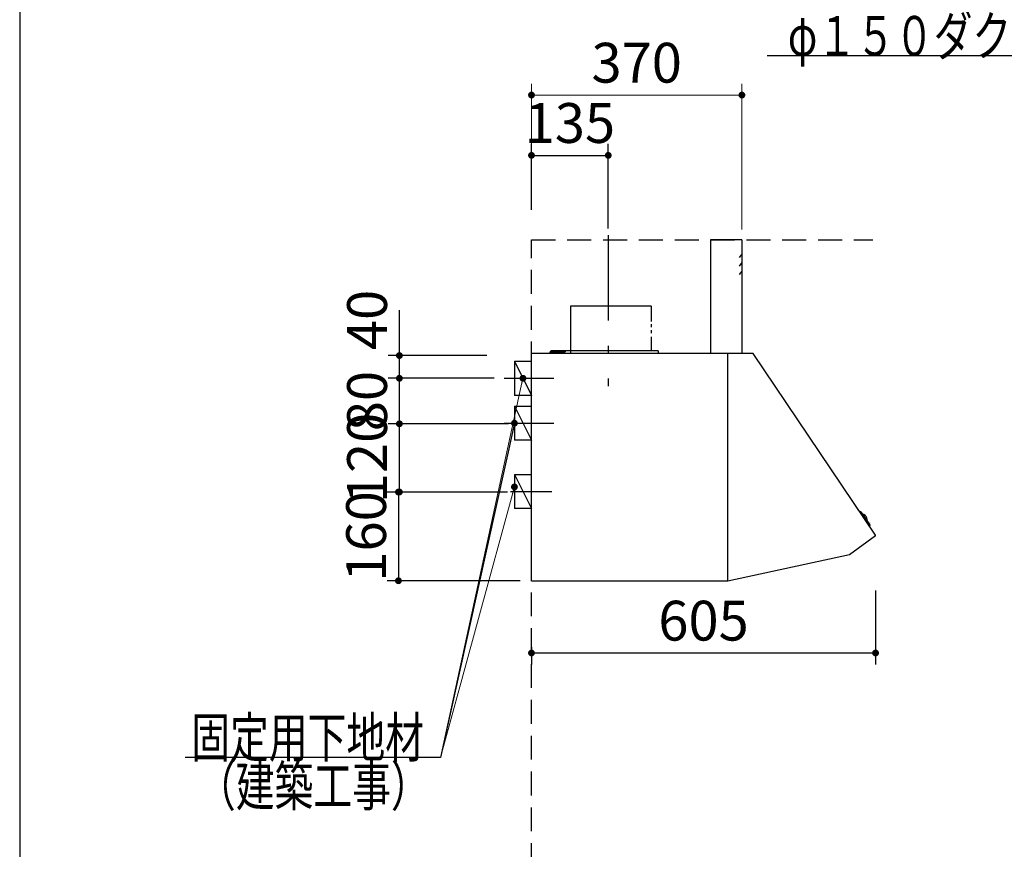
# Model space of a CAD drawing. Units: millimetres. Extents: x 210 to 8110, y 68 to 5608.
# Drawn here: x 210 to 1941, y 2288 to 3747 of the extents above; entities that cross this region are included whole.
import ezdxf

# ---------------------------------------------------------------- set-up
doc = ezdxf.new("R2010")
doc.units = ezdxf.units.MM
doc.header["$LTSCALE"] = 5
doc.linetypes.add('DASHDOT', pattern=[50.5, 30, -9, 2.5, -9])
doc.linetypes.add('HIDDEN', pattern=[12.6, 8.4, -4.2])
for name, color, linetype, lineweight in [('トップ', 14, 'Continuous', 9), ('フード', 251, 'Continuous', 9), ('レイヤ_1', 7, 'Continuous', 9), ('建築', 136, 'Continuous', 9)]:
    doc.layers.add(name, color=color, linetype=linetype, lineweight=lineweight)
doc.styles.get("Standard").update_dxf_attribs({"font": 'txt', "bigfont": 'bigfont'})
doc.styles.add('ＭＳ ゴシック', font='txt')
doc.dimstyles.get("Standard").update_dxf_attribs({"dimtxt": 0.18, "dimasz": 0.18, "dimexe": 0.18, "dimexo": 0.0625, "dimgap": 0.09, "dimtad": 0, "dimtih": 1, "dimtoh": 1, "dimdec": 4, "dimzin": 0, "dimdsep": 46, "dimtxsty": 'Standard', "dimcen": 0.09, "dimadec": 0, "dimazin": 0, "dimtfac": 1, "dimtdec": 4, "dimtofl": 0, "dimtmove": 0, "dimatfit": 3, "dimfxl": 1, "dimtolj": 1, "dimtzin": 0, "dimarcsym": 0})

# ---------------------------------------------------------------- blocks, each defined once
blk = doc.blocks.new('_DOT')
at = {"color": 0}
blk.add_line((-0.5, 0), (-1, 0), dxfattribs=at)
at = {"color": 0, "const_width": 0.5}
blk.add_lwpolyline([(-0.25, 0, 1), (0.25, 0, 1)], format="xyb", close=True, dxfattribs=at)
blk = doc.blocks.new('Dim6')
at = {"layer": 'トップ', "color": 14, "linetype": 'Continuous', "lineweight": 30}
for p, q in [((1904.2, 1910), (1904.2, 2045)), ((2194.2, 1950), (1884.2, 1950)), ((2194.2, 1910), (1884.2, 1910))]:
    blk.add_line(p, q, dxfattribs=at)
at = {"layer": 'トップ', "color": 14, "linetype": 'Continuous', "lineweight": 30, "xscale": 12, "yscale": 12, "zscale": 12}
for p, rotation in [((1904.2, 1950), 269.9999999999998), ((1904.2, 1910), 89.99999999999949)]:
    blk.add_blockref('_DOT', p, dxfattribs=dict(at, rotation=rotation))
at = {"layer": 'トップ', "color": 14, "linetype": 'Continuous', "lineweight": 9, "insert": (1904.2, 1975), "char_height": 70, "width": 566.667, "attachment_point": 7, "rotation": 90, "style": 'ＭＳ ゴシック'}
blk.add_mtext('40', dxfattribs=at)
blk = doc.blocks.new('Dim52')
at = {"layer": 'フード', "color": 251, "linetype": 'Continuous', "lineweight": 30}
for p, q in [((1715, 2743.5), (1715, 2613.5)), ((1110, 2643.5), (1110, 2613.5)), ((1110, 2633.5), (1715, 2633.5))]:
    blk.add_line(p, q, dxfattribs=at)
at = {"layer": 'フード', "color": 251, "linetype": 'Continuous', "lineweight": 30, "xscale": 12, "yscale": 12, "zscale": 12}
for p, rotation in [((1110, 2633.5), 179.9999999999998), ((1715, 2633.5), 359.9999999999997)]:
    blk.add_blockref('_DOT', p, dxfattribs=dict(at, rotation=rotation))
at = {"layer": 'フード', "color": 251, "linetype": 'Continuous', "lineweight": 9, "insert": (1412.5, 2633.5), "char_height": 70, "width": 883.333, "attachment_point": 8, "style": 'ＭＳ ゴシック'}
blk.add_mtext('605', dxfattribs=at)
blk = doc.blocks.new('Dim53')
at = {"layer": 'フード', "color": 251, "linetype": 'Continuous', "lineweight": 30}
for p, q in [((1069.5, 3036.5), (857.7, 3036.5)), ((877.7, 2916.5), (877.7, 3036.5)), ((1067.7, 2916.5), (857.7, 2916.5))]:
    blk.add_line(p, q, dxfattribs=at)
at = {"layer": 'フード', "color": 251, "linetype": 'Continuous', "lineweight": 30, "xscale": 12, "yscale": 12, "zscale": 12}
for p, rotation in [((877.7, 3036.5), 90.00000000000001), ((877.7, 2916.5), 269.9999999999999)]:
    blk.add_blockref('_DOT', p, dxfattribs=dict(at, rotation=rotation))
at = {"layer": 'フード', "color": 251, "linetype": 'Continuous', "lineweight": 9, "insert": (877.7, 2976.5), "char_height": 70, "width": 850, "attachment_point": 8, "rotation": 90, "style": 'ＭＳ ゴシック'}
blk.add_mtext('120', dxfattribs=at)
blk = doc.blocks.new('Dim54')
at = {"layer": 'フード', "color": 251, "linetype": 'Continuous', "lineweight": 30}
for p, q in [((1044.1, 3116.5), (857.7, 3116.5)), ((877.7, 3036.5), (877.7, 3116.5)), ((1020.4, 3036.5), (857.7, 3036.5))]:
    blk.add_line(p, q, dxfattribs=at)
at = {"layer": 'フード', "color": 251, "linetype": 'Continuous', "lineweight": 30, "xscale": 12, "yscale": 12, "zscale": 12}
for p, rotation in [((877.7, 3116.5), 90.00000000000001), ((877.7, 3036.5), 269.9999999999999)]:
    blk.add_blockref('_DOT', p, dxfattribs=dict(at, rotation=rotation))
at = {"layer": 'フード', "color": 251, "linetype": 'Continuous', "lineweight": 9, "insert": (877.7, 3076.5), "char_height": 70, "width": 566.667, "attachment_point": 8, "rotation": 90, "style": 'ＭＳ ゴシック'}
blk.add_mtext('80', dxfattribs=at)
blk = doc.blocks.new('Dim55')
at = {"layer": 'フード', "color": 251, "linetype": 'Continuous', "lineweight": 30}
for p, q in [((945, 2916.5), (856, 2916.5)), ((876, 2916.5), (876, 2760.5)), ((1090, 2760.5), (856, 2760.5))]:
    blk.add_line(p, q, dxfattribs=at)
at = {"layer": 'フード', "color": 251, "linetype": 'Continuous', "lineweight": 30, "xscale": 12, "yscale": 12, "zscale": 12}
for p, rotation in [((876, 2916.5), 89.99999999999997), ((876, 2760.5), 270)]:
    blk.add_blockref('_DOT', p, dxfattribs=dict(at, rotation=rotation))
at = {"layer": 'フード', "color": 251, "linetype": 'Continuous', "lineweight": 9, "insert": (876, 2838.5), "char_height": 70, "width": 850, "attachment_point": 8, "rotation": 90, "style": 'ＭＳ ゴシック'}
blk.add_mtext('160', dxfattribs=at)
blk = doc.blocks.new('*G93')
at = {"layer": 'フード', "color": 251, "linetype": 'DASHDOT', "lineweight": 30}
blk.add_line((1245, 3368.4), (1245, 3102.4), dxfattribs=at)
at = {"layer": 'フード', "color": 251, "linetype": 'Continuous', "lineweight": 30}
for p, q in [((1425, 3360), (1425, 3160)), ((1479.5, 3360), (1425, 3360)), ((1480, 3360), (1480, 3160)), ((1179.4, 3244.2), (1319.9, 3244.2)), ((1179.4, 3160), (1179.4, 3244.2)), ((1320.6, 3244.2), (1320.6, 3216.4)), ((1320.6, 3211.7), (1320.6, 3206.2)), ((1320.6, 3201.1), (1320.6, 3195.7)), ((1320.6, 3189.5), (1320.6, 3165)), ((1110, 2760.2), (1110, 3159.5)), ((1454.4, 3160), (1110.5, 3160)), ((1125, 3160), (1125, 3159.4)), ((1135, 3160.4), (1156, 3160.4)), ((1135, 3160.4), (1135, 3159.4)), ((1143, 3160.4), (1143, 3163.2)), ((1143.7, 3163.9), (1169, 3163.9)), ((1333, 3165), (1144, 3165)), ((1144, 3162.9), (1148.7, 3162.9)), ((1144, 3160.4), (1144, 3162.9)), ((1146.5, 3160.4), (1146.6, 3161.5)), ((1153.5, 3160.4), (1146.5, 3160.4)), ((1153.5, 3160.4), (1146.5, 3160.4)), ((1151.3, 3162.9), (1169, 3162.9)), ((1153.4, 3161.5), (1153.5, 3160.4)), ((1156, 3160.4), (1156, 3159.4)), ((1157, 3165), (1157, 3160)), ((1169, 3163.9), (1169, 3162.9)), ((1333, 3165), (1333, 3160)), ((1454.5, 3160), (1375, 3160)), ((1455, 3026.3), (1455, 3160)), ((1500, 3160), (1455, 3160)), ((1455, 2861), (1455, 3159.5)), ((1714.9, 2840.5), (1500, 3160)), ((1110, 2860.5), (1110, 3121.5)), ((1455, 2861), (1455, 3122)), ((1110, 2759.5), (1110, 3025.8)), ((1455, 2760), (1455, 3026.3)), ((1687.9, 2881.9), (1686.2, 2881.3)), ((1689.1, 2881.6), (1705.2, 2858.6)), ((1692.4, 2876.8), (1692.6, 2877)), ((1699.6, 2866.6), (1699.8, 2866.8)), ((1705.2, 2857.3), (1704, 2855.9)), ((1714.8, 2839.6), (1669.3, 2806.3)), ((1669.3, 2806.3), (1455, 2760)), ((1454.4, 2760), (1110.5, 2760))]:
    blk.add_line(p, q, dxfattribs=at)
at = {"layer": 'フード', "color": 251, "linetype": 'HIDDEN', "lineweight": 30}
for p, q in [((1480, 3335), (1474.9, 3328.9)), ((1480, 3320), (1474.9, 3313.9)), ((1480, 3305), (1474.9, 3298.9))]:
    blk.add_line(p, q, dxfattribs=at)
at = {"layer": 'フード', "color": 251, "linetype": 'Continuous', "lineweight": 30}
for centre, radius, start, end in [((1479.5, 3359.5), 0.5, 0, 90), ((1110.5, 3159.5), 0.5, 90, 180), ((1110.5, 3159.5), 0.5, 90, 180), ((1143.7, 3163.2), 0.7, 90, 180), ((1147.9, 3161.4), 1.3, 105.8809, 175), ((1150, 3154), 9, 74.1191, 105.8809), ((1152.1, 3161.4), 1.3, 5, 74.1191), ((1454.5, 3159.5), 0.5, 0, 90), ((1688.2, 2881), 1, 35.1102, 110.1102), ((1693.5, 2875.8), 1.5, 63.5016, 124.7791), ((1689, 2866.8), 11.5, 6.7188, 63.5016), ((1699, 2868), 1.5, 305.4413, 6.7188), ((1704.4, 2858), 1, 320.1102, 35.1102), ((1714.4, 2840.1), 0.6, 306.2926, 36.2926)]:
    blk.add_arc(centre, radius, start, end, dxfattribs=at)
blk = doc.blocks.new('Dim56')
at = {"layer": 'フード', "color": 251, "linetype": 'Continuous', "lineweight": 30}
for p, q in [((1110, 3412.6), (1110, 3528.5)), ((1245, 3380), (1245, 3528.5)), ((1110, 3508.5), (1245, 3508.5))]:
    blk.add_line(p, q, dxfattribs=at)
at = {"layer": 'フード', "color": 251, "linetype": 'Continuous', "lineweight": 30, "xscale": 12, "yscale": 12, "zscale": 12}
for p, rotation in [((1110, 3508.5), 179.9999999999998), ((1245, 3508.5), 359.9999999999997)]:
    blk.add_blockref('_DOT', p, dxfattribs=dict(at, rotation=rotation))
at = {"layer": 'フード', "color": 251, "linetype": 'Continuous', "lineweight": 9, "insert": (1177.5, 3508.5), "char_height": 70, "width": 850, "attachment_point": 8, "style": 'ＭＳ ゴシック'}
blk.add_mtext('135', dxfattribs=at)
blk = doc.blocks.new('Dim57')
at = {"layer": 'フード', "color": 251, "linetype": 'Continuous', "lineweight": 9}
for p, q in [((1110, 3412.6), (1110, 3634.5)), ((1480, 3378.1), (1480, 3634.5)), ((1480, 3614.5), (1110, 3614.5))]:
    blk.add_line(p, q, dxfattribs=at)
at = {"layer": 'フード', "color": 251, "linetype": 'Continuous', "lineweight": 9, "xscale": 12, "yscale": 12, "zscale": 12}
for p, rotation in [((1110, 3614.5), 179.9999999999998), ((1480, 3614.5), 359.9999999999997)]:
    blk.add_blockref('_DOT', p, dxfattribs=dict(at, rotation=rotation))
at = {"layer": 'フード', "color": 251, "linetype": 'Continuous', "lineweight": 9, "insert": (1295, 3614.5), "char_height": 70, "width": 900, "attachment_point": 8, "style": 'ＭＳ ゴシック'}
blk.add_mtext('370', dxfattribs=at)
blk = doc.blocks.new('Dim58')
at = {"layer": 'フード', "color": 251, "linetype": 'Continuous', "lineweight": 30}
for p, q in [((877.7, 3116.5), (877.7, 3236.1)), ((1031.3, 3156.5), (857.7, 3156.5)), ((993.2, 3116.5), (857.7, 3116.5))]:
    blk.add_line(p, q, dxfattribs=at)
at = {"layer": 'フード', "color": 251, "linetype": 'Continuous', "lineweight": 30, "xscale": 12, "yscale": 12, "zscale": 12}
for p, rotation in [((877.7, 3156.5), 89.99999999999991), ((877.7, 3116.5), 269.9999999999998)]:
    blk.add_blockref('_DOT', p, dxfattribs=dict(at, rotation=rotation))
at = {"layer": 'フード', "color": 251, "linetype": 'Continuous', "lineweight": 9, "insert": (877.7, 3166.1), "char_height": 70, "width": 566.667, "attachment_point": 7, "rotation": 90, "style": 'ＭＳ ゴシック'}
blk.add_mtext('40', dxfattribs=at)

msp = doc.modelspace()

# ---------------------------------------------------------------- linework, layer by layer
at = {"layer": 'フード', "color": 251, "linetype": 'Continuous', "lineweight": 30}
for p, q in [((1080, 3146.532), (1110, 3146.532)), ((1080, 3146.532), (1080, 3086.532)), ((1080, 3146.532), (1110, 3086.532)), ((1062, 3116.532), (1149, 3116.532)), ((1110, 3086.532), (1080, 3086.532)), ((1080, 3067.5), (1110, 3067.5)), ((1080, 3067.5), (1080, 3007.5)), ((1080, 3067.5), (1110, 3007.5)), ((1062, 3037.5), (1149, 3037.5)), ((1110, 3007.5), (1080, 3007.5)), ((1080, 2947.5), (1110, 2947.5)), ((1080, 2947.5), (1080, 2887.5)), ((1080, 2947.5), (1110, 2887.5)), ((1073, 2917.5), (1146, 2917.5)), ((1110, 2887.5), (1080, 2887.5))]:
    msp.add_line(p, q, dxfattribs=at)
for points in [[(2422.18, 3185.715), (2303.686, 3683.573), (1524.686, 3683.573)], [(1080, 3037.5), (950, 2450), (501, 2450)], [(1080, 3037.5), (950, 2450), (501, 2450)]]:
    msp.add_lwpolyline(points, dxfattribs=at)
at = {"layer": 'フード', "color": 251, "linetype": 'Continuous', "lineweight": 9}
for points in [[(1095, 3116.532), (950, 2450)], [(1080, 2925.5), (950, 2450)]]:
    msp.add_lwpolyline(points, dxfattribs=at)
at = {"layer": 'レイヤ_1', "color": 7, "linetype": 'Continuous', "lineweight": 30}
msp.add_line((210, 5607.5), (210, 67.5), dxfattribs=at)
at = {"layer": '建築', "color": 136, "linetype": 'HIDDEN', "lineweight": 30}
for p, q in [((1110, 3360), (1710, 3360)), ((1110, 1060), (1110, 3360))]:
    msp.add_line(p, q, dxfattribs=at)

# ---------------------------------------------------------------- block references
msp.add_blockref('*G93', (0, 0))
at = {"layer": 'フード', "color": 251, "linetype": 'Continuous', "lineweight": 9, "xscale": 12, "yscale": 12, "zscale": 12}
for p, rotation in [((1095, 3116.532), 77.72687256050925), ((1080, 2925.5), 74.70920205090061)]:
    msp.add_blockref('_DOT', p, dxfattribs=dict(at, rotation=rotation))
at = {"layer": 'フード', "color": 251, "linetype": 'Continuous', "lineweight": 30, "xscale": 12, "yscale": 12, "zscale": 12, "rotation": 77.52283335799392}
msp.add_blockref('_DOT', (1080, 3037.5), dxfattribs=at)
msp.add_blockref('_DOT', (1080, 3037.5), dxfattribs=at)

# ---------------------------------------------------------------- texts
at = {"layer": 'フード', "color": 251, "linetype": 'Continuous', "lineweight": 9, "char_height": 70, "attachment_point": 9}
for s, insert, width in [('{\\fＭＳ ゴシック;\\W0.714286;φ１５０ダクト用接続口}', (2294.686, 3683.573), 980.65239), ('{\\fＭＳ ゴシック;\\W0.714286;固定用下地材}', (921, 2450), 538.60622), ('{\\fＭＳ ゴシック;\\W0.714286;固定用下地材}', (921, 2450), 538.60622), ('{\\fＭＳ ゴシック;\\W0.714286;（建築工事）}', (931, 2364.5), 427.98817)]:
    msp.add_mtext(s, dxfattribs=dict(at, insert=insert, width=width))

# ---------------------------------------------------------------- dimensions: what is measured, and where the dimension line sits
at = {"layer": 'トップ', "color": 14, "linetype": 'Continuous', "lineweight": 30}
dim = msp.add_linear_dim(base=(1904.204, 1950), p1=(2214.204, 1910), p2=(2214.204, 1950), angle=90, dimstyle='Standard', override={"dimscale": 1, "dimtxt": 70, "dimasz": 12, "dimexe": 20, "dimexo": 20, "dimgap": 0, "dimtad": 1, "dimtih": 0, "dimtoh": 0, "dimdec": 2, "dimzin": 8, "dimtxsty": 'ＭＳ ゴシック', "dimblk1": 'DOT', "dimblk2": 'DOT', "dimsah": 1, "dimse1": 0, "dimse2": 0, "dimtix": 0, "dimtofl": 1, "dimtmove": 1, "dimatfit": 2, "dimtzin": 8}, dxfattribs=at)
dim.commit()
dim.dimension.update_dxf_attribs({"geometry": 'Dim6', "text_midpoint": (1904.204, 2010), "dimtype": 160})
at = {"layer": 'フード', "color": 251, "linetype": 'Continuous', "lineweight": 30}
for base, p1, p2, picture, middle in [((877.686, 3156.532), (1013.199, 3116.532), (1051.346, 3156.532), 'Dim58', (877.686, 3201.111)), ((877.686, 3036.532), (1087.686, 2916.532), (1089.493, 3036.532), 'Dim53', (877.686, 2976.532)), ((877.686, 3116.532), (1040.447, 3036.532), (1064.061, 3116.532), 'Dim54', (877.686, 3076.532))]:
    dim = msp.add_linear_dim(base=base, p1=p1, p2=p2, angle=90, dimstyle='Standard', override={"dimscale": 1, "dimtxt": 70, "dimasz": 12, "dimexe": 20, "dimexo": 20, "dimgap": 0, "dimtad": 1, "dimtih": 0, "dimtoh": 0, "dimdec": 2, "dimzin": 8, "dimtxsty": 'ＭＳ ゴシック', "dimblk1": 'DOT', "dimblk2": 'DOT', "dimsah": 1, "dimse1": 0, "dimse2": 0, "dimtix": 0, "dimtofl": 1, "dimtmove": 1, "dimatfit": 2, "dimtzin": 8}, dxfattribs=at)
    dim.commit()
    dim.dimension.update_dxf_attribs({"geometry": picture, "text_midpoint": middle, "dimtype": 160})
at = {"layer": 'フード', "color": 251, "linetype": 'Continuous', "lineweight": 9}
dim = msp.add_linear_dim(base=(1110, 3614.5), p1=(1480, 3358.085), p2=(1110, 3392.602), angle=180, dimstyle='Standard', override={"dimscale": 1, "dimtxt": 70, "dimasz": 12, "dimexe": 20, "dimexo": 20, "dimgap": 0, "dimtad": 1, "dimtih": 0, "dimtoh": 0, "dimdec": 2, "dimzin": 8, "dimtxsty": 'ＭＳ ゴシック', "dimblk1": 'DOT', "dimblk2": 'DOT', "dimsah": 1, "dimse1": 0, "dimse2": 0, "dimtix": 0, "dimtofl": 1, "dimtmove": 1, "dimatfit": 2, "dimtzin": 8}, dxfattribs=at)
dim.commit()
dim.dimension.update_dxf_attribs({"geometry": 'Dim57', "text_midpoint": (1295, 3614.5), "dimtype": 160})
at = {"layer": 'フード', "color": 251, "linetype": 'Continuous', "lineweight": 30}
dim = msp.add_linear_dim(base=(1245, 3508.5), p1=(1110, 3392.602), p2=(1245, 3360), dimstyle='Standard', override={"dimscale": 1, "dimtxt": 70, "dimasz": 12, "dimexe": 20, "dimexo": 20, "dimgap": 0, "dimtad": 1, "dimtih": 0, "dimtoh": 0, "dimdec": 2, "dimzin": 8, "dimtxsty": 'ＭＳ ゴシック', "dimblk1": 'DOT', "dimblk2": 'DOT', "dimsah": 1, "dimse1": 0, "dimse2": 0, "dimtix": 0, "dimtofl": 1, "dimtmove": 1, "dimatfit": 2, "dimtzin": 8}, dxfattribs=at)
dim.commit()
dim.dimension.update_dxf_attribs({"geometry": 'Dim56', "text_midpoint": (1177.5, 3508.5), "dimtype": 160, "text_rotation": 360})
dim = msp.add_linear_dim(base=(876, 2760.5), p1=(965, 2916.532), p2=(1110, 2760.5), angle=270, text='160', dimstyle='Standard', override={"dimscale": 1, "dimtxt": 70, "dimasz": 12, "dimexe": 20, "dimexo": 20, "dimgap": 0, "dimtad": 1, "dimtih": 0, "dimtoh": 0, "dimdec": 2, "dimzin": 8, "dimtxsty": 'ＭＳ ゴシック', "dimblk1": 'DOT', "dimblk2": 'DOT', "dimsah": 1, "dimse1": 0, "dimse2": 0, "dimtix": 0, "dimtofl": 1, "dimtmove": 1, "dimatfit": 2, "dimtzin": 8}, dxfattribs=at)
dim.commit()
dim.dimension.update_dxf_attribs({"geometry": 'Dim55', "text_midpoint": (876, 2838.516), "dimtype": 160, "text_rotation": 90})
dim = msp.add_linear_dim(base=(1715, 2633.468), p1=(1110, 2663.468), p2=(1715, 2763.468), dimstyle='Standard', override={"dimscale": 1, "dimtxt": 70, "dimasz": 12, "dimexe": 20, "dimexo": 20, "dimgap": 0, "dimtad": 1, "dimtih": 0, "dimtoh": 0, "dimdec": 2, "dimzin": 8, "dimtxsty": 'ＭＳ ゴシック', "dimblk1": 'DOT', "dimblk2": 'DOT', "dimsah": 1, "dimse1": 0, "dimse2": 0, "dimtix": 0, "dimtofl": 1, "dimtmove": 1, "dimatfit": 2, "dimtzin": 8}, dxfattribs=at)
dim.commit()
dim.dimension.update_dxf_attribs({"geometry": 'Dim52', "text_midpoint": (1412.5, 2633.468), "dimtype": 160})

doc.saveas('drawing.dxf')
